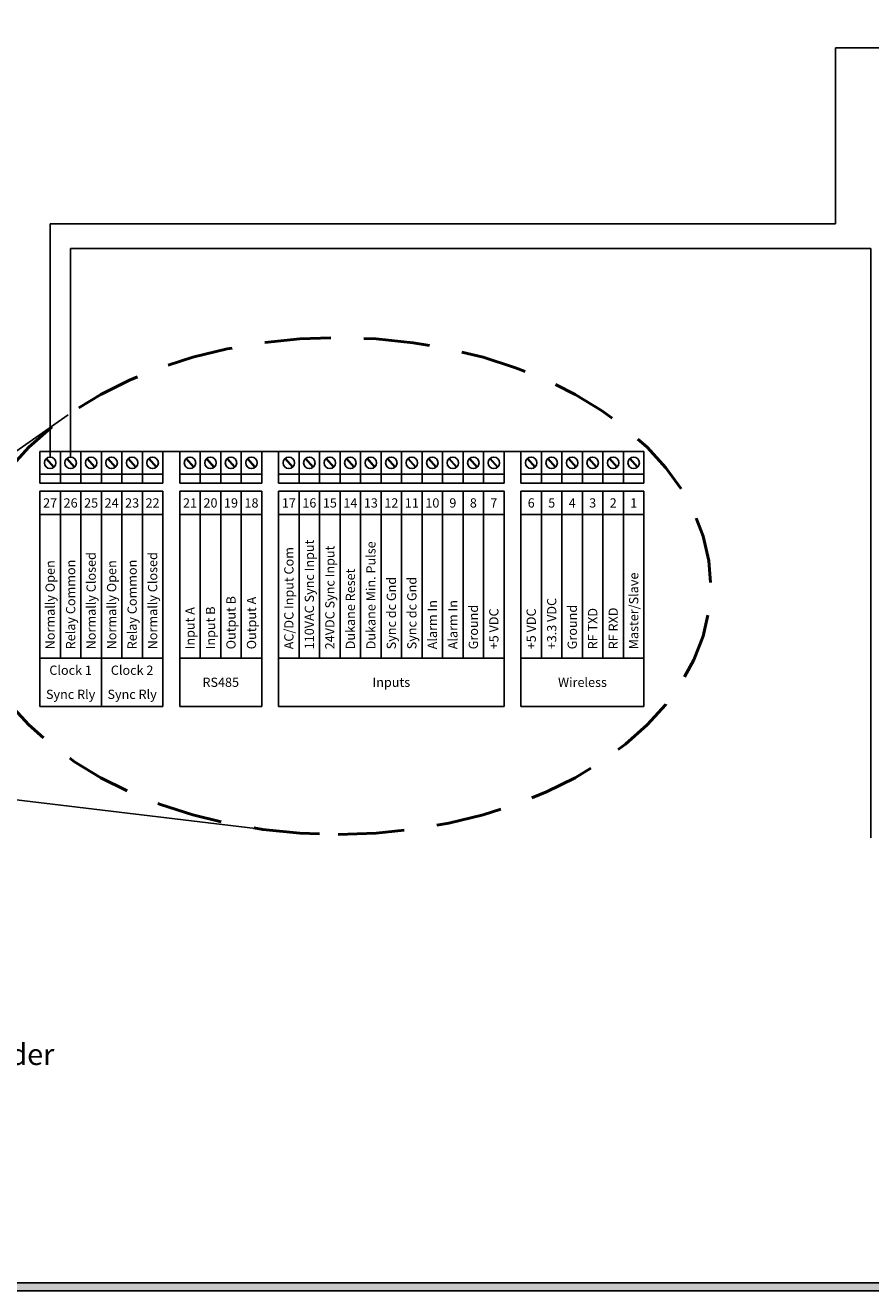
# Model space of a CAD drawing. Units: inches. Extents: x 0 to 23.4, y 0 to 8.6.
# Drawn here: x 2.3 to 5.5, y 0 to 4.8 of the extents above; entities that cross this region are included whole.
import ezdxf
from ezdxf.enums import TextEntityAlignment as Align

# ---------------------------------------------------------------- set-up
doc = ezdxf.new("R2010")
doc.units = ezdxf.units.IN
doc.header["$MEASUREMENT"] = 0
doc.linetypes.add('DASHED', pattern=[0.75, 0.5, -0.25])
doc.styles.add('style1', font='txt')

msp = doc.modelspace()

# ---------------------------------------------------------------- hatches: boundary and pattern name
h = msp.add_hatch(color=256)
h.paths.add_polyline_path([(11.06, 8.559999999999997), (11.06, -1.783295733304158e-15), (0, 0), (1.786765180256111e-15, 8.559999999999999)])
h.paths.add_polyline_path([(11.03, 8.529999999999998), (11.03, 0.02999999999999822), (0.03000000000000001, 0.03), (0.03000000000000178, 8.53)], flags=16)

# ---------------------------------------------------------------- linework, layer by layer
for p, q in [((5.37236597372053, 4.695671703258996), (5.37236597372053, 4.031173373227339)), ((5.37236597372053, 4.695671703258996), (6.155946106216589, 4.695671703258997)), ((2.404016216050801, 4.03117337322734), (5.37236597372053, 4.031173373227339)), ((2.404016216050801, 3.149677796186054), (2.404016216050801, 4.03117337322734)), ((2.481468597456403, 3.937423373227337), (5.504883066520145, 3.93742337322734)), ((2.481468597456404, 3.149677796186054), (2.481468597456403, 3.937423373227337)), ((5.504883066520145, 3.93742337322734), (5.504883066520158, 1.710848647460347)), ((0.9814368198753378, 2.267394383080542), (2.472491339179472, 3.309857782299974)), ((2.365290025348004, 3.17101902312795), (4.648015444632014, 3.17101902312795)), ((2.365290025347999, 3.17101902312795), (2.365290025347999, 3.050716028625104)), ((2.365290025347999, 3.17101902312795), (2.830004313781626, 3.17101902312795)), ((2.442742406753609, 3.17101902312795), (2.442742406753609, 3.050716028625104)), ((2.520194788159212, 3.17101902312795), (2.520194788159212, 3.050716028625104)), ((2.597647169564816, 3.17101902312795), (2.597647169564816, 3.050716028625104)), ((2.675099550970419, 3.17101902312795), (2.675099550970419, 3.050716028625104)), ((2.752551932376022, 3.17101902312795), (2.752551932376022, 3.050716028625104)), ((2.830004313781626, 3.17101902312795), (2.830004313781626, 3.050716028625104)), ((2.893841354225858, 3.17101902312795), (2.893841354225858, 3.050716028625104)), ((2.893841354225858, 3.17101902312795), (3.203650879848278, 3.17101902312795)), ((2.971293735631462, 3.17101902312795), (2.971293735631462, 3.050716028625104)), ((3.048746117037065, 3.17101902312795), (3.048746117037065, 3.050716028625104)), ((3.126198498442669, 3.17101902312795), (3.126198498442669, 3.050716028625104)), ((3.203650879848278, 3.17101902312795), (3.203650879848278, 3.050716028625104)), ((3.267487920292504, 3.17101902312795), (3.267487920292504, 3.050716028625104)), ((3.267487920292504, 3.17101902312795), (4.119464115754155, 3.17101902312795)), ((3.344940301698108, 3.17101902312795), (3.344940301698108, 3.050716028625104)), ((3.422392683103712, 3.17101902312795), (3.422392683103712, 3.050716028625104)), ((3.499845064509315, 3.17101902312795), (3.499845064509315, 3.050716028625104)), ((3.577297445914924, 3.17101902312795), (3.577297445914924, 3.050716028625104)), ((3.654749827320527, 3.17101902312795), (3.654749827320527, 3.050716028625104)), ((3.732202208726132, 3.17101902312795), (3.732202208726132, 3.050716028625104)), ((3.809654590131741, 3.17101902312795), (3.809654590131741, 3.050716028625104)), ((3.887106971537339, 3.17101902312795), (3.887106971537339, 3.050716028625104)), ((3.964559352942948, 3.17101902312795), (3.964559352942948, 3.050716028625104)), ((4.042011734348551, 3.17101902312795), (4.042011734348551, 3.050716028625104)), ((4.119464115754155, 3.17101902312795), (4.119464115754155, 3.050716028625104)), ((4.183301156198387, 3.171019023127947), (4.183301156198387, 3.050716028625104)), ((4.183301156198387, 3.171019023127947), (4.648015444632014, 3.171019023127947)), ((4.260753537603991, 3.171019023127947), (4.260753537603991, 3.050716028625104)), ((4.338205919009594, 3.171019023127947), (4.338205919009594, 3.050716028625104)), ((4.415658300415197, 3.171019023127947), (4.415658300415197, 3.050716028625104)), ((4.493110681820807, 3.171019023127947), (4.493110681820807, 3.050716028625104)), ((4.570563063226411, 3.171019023127947), (4.570563063226411, 3.050716028625104)), ((4.648015444632014, 3.171019023127947), (4.648015444632014, 3.050716028625104)), ((2.388366726953951, 3.142996677676839), (2.417285892858963, 3.110878502844614)), ((2.390746539242638, 3.145139457793046), (2.419665705147651, 3.113021282960819)), ((2.465819108359554, 3.142996677676839), (2.494738274264573, 3.110878502844614)), ((2.468198920648241, 3.145139457793046), (2.497118086553255, 3.113021282960819)), ((2.543271489765158, 3.142996677676839), (2.572190655670176, 3.110878502844614)), ((2.545651302053845, 3.145139457793046), (2.574570467958863, 3.113021282960819)), ((2.620723871170761, 3.142996677676839), (2.64964303707578, 3.110878502844614)), ((2.623103683459455, 3.145139457793046), (2.652022849364467, 3.113021282960819)), ((2.698176252576371, 3.142996677676839), (2.727095418481383, 3.110878502844614)), ((2.700556064865058, 3.145139457793046), (2.72947523077007, 3.113021282960819)), ((2.775628633981975, 3.142996677676839), (2.804547799886987, 3.110878502844614)), ((2.778008446270662, 3.145139457793046), (2.806927612175675, 3.113021282960819)), ((2.916918055831804, 3.142996677676839), (2.945837221736823, 3.110878502844614)), ((2.919297868120498, 3.145139457793044), (2.94821703402551, 3.113021282960819)), ((2.994370437237413, 3.142996677676839), (3.023289603142426, 3.110878502844614)), ((2.996750249526101, 3.145139457793044), (3.025669415431113, 3.113021282960819)), ((3.071822818643017, 3.142996677676839), (3.10074198454803, 3.110878502844614)), ((3.074202630931705, 3.145139457793044), (3.103121796836717, 3.113021282960819)), ((3.149275200048621, 3.142996677676839), (3.178194365953638, 3.110878502844614)), ((3.151655012337313, 3.145139457793044), (3.180574178242326, 3.113021282960819)), ((3.290564621898456, 3.142996677676837), (3.319483787803469, 3.110878502844612)), ((3.292944434187143, 3.145139457793044), (3.321863600092156, 3.113021282960819)), ((3.368017003304059, 3.142996677676837), (3.396936169209078, 3.110878502844612)), ((3.370396815592747, 3.145139457793044), (3.399315981497759, 3.113021282960819)), ((3.445469384709663, 3.142996677676837), (3.474388550614676, 3.110878502844612)), ((3.447849196998351, 3.145139457793044), (3.476768362903369, 3.113021282960819)), ((3.522921766115267, 3.142996677676837), (3.551840932020285, 3.110878502844612)), ((3.52530157840396, 3.145139457793044), (3.554220744308973, 3.113021282960819)), ((3.600374147520876, 3.142996677676837), (3.629293313425888, 3.110878502844612)), ((3.602753959809563, 3.145139457793044), (3.631673125714576, 3.113021282960819)), ((3.67782652892648, 3.142996677676837), (3.706745694831493, 3.110878502844612)), ((3.680206341215161, 3.145139457793044), (3.70912550712018, 3.113021282960819)), ((3.755278910332083, 3.142996677676837), (3.784198076237102, 3.110878502844612)), ((3.75765872262077, 3.145139457793044), (3.786577888525783, 3.113021282960819)), ((3.832731291737687, 3.142996677676837), (3.8616504576427, 3.110878502844612)), ((3.835111104026375, 3.145139457793044), (3.864030269931387, 3.113021282960819)), ((3.91018367314329, 3.142996677676837), (3.939102839048308, 3.110878502844612)), ((3.912563485431983, 3.145139457793044), (3.941482651336996, 3.113021282960819)), ((3.9876360545489, 3.142996677676837), (4.016555220453912, 3.110878502844612)), ((3.990015866837587, 3.145139457793044), (4.0189350327426, 3.113021282960819)), ((4.065088435954503, 3.142996677676837), (4.094007601859516, 3.110878502844612)), ((4.067468248243185, 3.145139457793044), (4.096387414148203, 3.113021282960819)), ((4.206377857804333, 3.142996677676837), (4.235297023709351, 3.110878502844612)), ((4.208757670093026, 3.14513945779304), (4.237676835998038, 3.113021282960819)), ((4.283830239209943, 3.142996677676837), (4.31274940511496, 3.110878502844612)), ((4.28621005149863, 3.14513945779304), (4.315129217403642, 3.113021282960819)), ((4.361282620615546, 3.142996677676837), (4.390201786520558, 3.110878502844612)), ((4.363662432904233, 3.14513945779304), (4.392581598809246, 3.113021282960819)), ((4.43873500202115, 3.142996677676837), (4.467654167926168, 3.110878502844612)), ((4.441114814309842, 3.14513945779304), (4.470033980214855, 3.113021282960819)), ((4.516187383426753, 3.142996677676837), (4.545106549331772, 3.110878502844612)), ((4.518567195715446, 3.14513945779304), (4.547486361620459, 3.113021282960819)), ((4.593639764832362, 3.142996677676837), (4.622558930737375, 3.110878502844612)), ((4.596019577121044, 3.14513945779304), (4.624938743026062, 3.113021282960819)), ((2.365290025347999, 3.084998937509709), (2.830004313781626, 3.084998937509709)), ((2.893841354225858, 3.084998937509709), (3.203650879848278, 3.084998937509709)), ((3.267487920292504, 3.084998937509709), (4.119464115754155, 3.084998937509709)), ((4.183301156198387, 3.084998937509709), (4.648015444632014, 3.084998937509706)), ((2.365290025347999, 3.050716028625104), (2.830004313781626, 3.050716028625104)), ((2.365290025347999, 3.020584352739291), (2.830004313781632, 3.020584352739291)), ((2.365290025347999, 3.020584352739291), (2.365290025347999, 2.390099393766528)), ((2.442742406753609, 3.020584352739291), (2.442742406753609, 2.390099393766528)), ((2.520194788159212, 3.020584352739291), (2.520194788159212, 2.390099393766528)), ((2.597647169564816, 3.020584352739291), (2.597647169564816, 2.390099393766528)), ((2.675099550970419, 3.020584352739291), (2.675099550970419, 2.390099393766528)), ((2.752551932376028, 3.020584352739291), (2.752551932376028, 2.390099393766528)), ((2.830004313781632, 3.020584352739291), (2.830004313781632, 2.390099393766528)), ((2.893841354225858, 3.050716028625104), (3.203650879848278, 3.050716028625104)), ((2.893841354225858, 3.020584352739291), (3.203650879848278, 3.020584352739291)), ((2.893841354225858, 3.020584352739291), (2.893841354225858, 2.390099393766528)), ((2.971293735631462, 3.020584352739291), (2.971293735631462, 2.390099393766528)), ((3.048746117037065, 3.020584352739291), (3.048746117037065, 2.390099393766528)), ((3.126198498442674, 3.020584352739291), (3.126198498442674, 2.390099393766528)), ((3.203650879848278, 3.020584352739291), (3.203650879848278, 2.390099393766528)), ((3.267487920292504, 3.050716028625104), (4.119464115754155, 3.050716028625104)), ((3.267487920292504, 3.020584352739291), (4.119464115754166, 3.020584352739291)), ((3.267487920292504, 3.020584352739291), (3.267487920292504, 2.390099393766528)), ((3.344940301698108, 3.020584352739291), (3.344940301698108, 2.390099393766528)), ((3.422392683103717, 3.020584352739291), (3.422392683103717, 2.390099393766528)), ((3.499845064509321, 3.020584352739291), (3.499845064509321, 2.390099393766528)), ((3.577297445914924, 3.020584352739291), (3.577297445914924, 2.390099393766528)), ((3.654749827320534, 3.020584352739291), (3.654749827320534, 2.390099393766528)), ((3.732202208726137, 3.020584352739291), (3.732202208726137, 2.390099393766528)), ((3.809654590131741, 3.020584352739291), (3.809654590131741, 2.390099393766528)), ((3.887106971537344, 3.020584352739291), (3.887106971537344, 2.390099393766528)), ((3.964559352942953, 3.020584352739291), (3.964559352942953, 2.390099393766528)), ((4.042011734348557, 3.020584352739291), (4.042011734348557, 2.390099393766528)), ((4.119464115754166, 3.020584352739291), (4.119464115754166, 2.390099393766528)), ((4.183301156198387, 3.050716028625104), (4.648015444632014, 3.050716028625104)), ((4.183301156198387, 3.020584352739291), (4.64801544463202, 3.020584352739291)), ((4.183301156198387, 3.020584352739291), (4.183301156198387, 2.390099393766528)), ((4.260753537603991, 3.020584352739291), (4.260753537603991, 2.390099393766528)), ((4.338205919009599, 3.020584352739291), (4.338205919009599, 2.390099393766528)), ((4.415658300415203, 3.020584352739291), (4.415658300415203, 2.390099393766528)), ((4.493110681820807, 3.020584352739291), (4.493110681820807, 2.390099393766528)), ((4.570563063226411, 3.020584352739291), (4.570563063226411, 2.390099393766528)), ((4.64801544463202, 3.020584352739291), (4.64801544463202, 2.390099393766528)), ((2.365290025347999, 2.932651500105982), (2.830004313781632, 2.932651500105982)), ((2.893841354225858, 2.932651500105982), (3.203650879848278, 2.932651500105982)), ((3.267487920292504, 2.932651500105982), (4.119464115754166, 2.93265150010598)), ((4.183301156198387, 2.93265150010598), (4.648015444632014, 2.93265150010598)), ((2.365290025347999, 2.390099393766528), (2.830004313781632, 2.390099393766528)), ((2.365290025347999, 2.390099393766528), (2.365290025347999, 2.207730831215064)), ((2.597647169564816, 2.390099393766528), (2.597647169564816, 2.207730831215064)), ((2.830004313781632, 2.390099393766528), (2.830004313781632, 2.207730831215064)), ((2.893841354225858, 2.390099393766528), (3.203650879848278, 2.390099393766528)), ((2.893841354225858, 2.390099393766528), (2.893841354225858, 2.207730831215064)), ((3.203650879848278, 2.390099393766528), (3.203650879848278, 2.207730831215064)), ((3.267487920292504, 2.390099393766528), (4.119464115754166, 2.390099393766528)), ((3.267487920292504, 2.390099393766528), (3.267487920292504, 2.207730831215064)), ((4.119464115754166, 2.390099393766528), (4.119464115754166, 2.207730831215064)), ((4.183301156198387, 2.390099393766528), (4.64801544463202, 2.390099393766528)), ((4.183301156198387, 2.390099393766528), (4.183301156198387, 2.207730831215064)), ((4.64801544463202, 2.390099393766528), (4.64801544463202, 2.207730831215064)), ((2.365290025347999, 2.207730831215064), (2.830004313781632, 2.207730831215064)), ((2.893841354225858, 2.207730831215064), (3.203650879848278, 2.207730831215064)), ((3.267487920292504, 2.207730831215064), (4.119464115754166, 2.207730831215064)), ((4.183301156198387, 2.207730831215064), (4.648015444632014, 2.207730831215064)), ((1.127839426683607, 1.991532138772635), (3.243411870072654, 1.738793331260999)), ((0, 0), (11.06, -1.783295733304158e-15)), ((0.03000000000000001, 0.03), (11.03, 0.02999999999999822))]:
    msp.add_line(p, q)
for centre in [(2.404016216050801, 3.128008980318829), (2.481468597456404, 3.128008980318829), (2.558920978862008, 3.128008980318829), (2.636373360267617, 3.128008980318829), (2.713825741673221, 3.128008980318829), (2.791278123078825, 3.128008980318829), (2.93256754492866, 3.128008980318826), (3.010019926334263, 3.128008980318826), (3.087472307739867, 3.128008980318826), (3.164924689145476, 3.128008980318826), (3.306214110995306, 3.128008980318826), (3.383666492400909, 3.128008980318826), (3.461118873806513, 3.128008980318826), (3.538571255212123, 3.128008980318826), (3.616023636617726, 3.128008980318826), (3.69347601802333, 3.128008980318826), (3.770928399428933, 3.128008980318826), (3.848380780834537, 3.128008980318826), (3.925833162240146, 3.128008980318826), (4.00328554364575, 3.128008980318826), (4.080737925051353, 3.128008980318826), (4.222027346901188, 3.128008980318826), (4.299479728306792, 3.128008980318826), (4.376932109712396, 3.128008980318826), (4.454384491118005, 3.128008980318826), (4.531836872523608, 3.128008980318826), (4.609289253929212, 3.128008980318826)]:
    msp.add_circle(centre, 0.02166881586722536)
at = {"linetype": 'DASHED', "lineweight": 50, "ltscale": 0.5, "extrusion": (0, 0, -1)}
msp.add_ellipse((3.491940854251637, 2.662451690111205), major_axis=(1.40829127318041, 0), ratio=0.6663297062247779, start_param=-4.71238898038469, end_param=1.570796326794897, dxfattribs=at)

# ---------------------------------------------------------------- texts
at = {"style": 'style1'}
for s, p in [('27', (2.404016216050801, 2.976617926422635)), ('26', (2.48146859745641, 2.976617926422635)), ('25', (2.558920978862013, 2.976617926422635)), ('24', (2.636373360267617, 2.976617926422635)), ('23', (2.713825741673221, 2.976617926422635)), ('22', (2.79127812307883, 2.976617926422635)), ('21', (2.93256754492866, 2.976617926422635)), ('20', (3.010019926334263, 2.976617926422635)), ('19', (3.087472307739867, 2.976617926422635)), ('18', (3.164924689145476, 2.976617926422635)), ('17', (3.306214110995306, 2.976617926422635)), ('16', (3.383666492400909, 2.976617926422635)), ('15', (3.461118873806519, 2.976617926422635)), ('14', (3.538571255212123, 2.976617926422635)), ('13', (3.616023636617726, 2.976617926422635)), ('12', (3.693476018023335, 2.976617926422635)), ('11', (3.770928399428939, 2.976617926422635)), ('10', (3.848380780834542, 2.976617926422635)), ('9', (3.925833162240152, 2.976617926422635)), ('8', (4.003285543645755, 2.976617926422635)), ('7', (4.080737925051359, 2.976617926422635)), ('6', (4.222027346901188, 2.976617926422635)), ('5', (4.299479728306792, 2.976617926422635)), ('4', (4.376932109712402, 2.976617926422635)), ('3', (4.454384491118005, 2.976617926422635)), ('2', (4.531836872523608, 2.976617926422635)), ('1', (4.609289253929212, 2.976617926422635)), ('Clock 1', (2.48146859745641, 2.344507253128663)), ('Clock 2', (2.713825741673221, 2.344507253128663)), ('RS485', (3.048746117037065, 2.298915112490797)), ('Inputs', (3.693476018023335, 2.298915112490797)), ('Wireless', (4.415658300415203, 2.298915112490797)), ('Sync Rly', (2.48146859745641, 2.253322971852931)), ('Sync Rly', (2.713825741673221, 2.253322971852931))]:
    msp.add_text(s, height=0.035, dxfattribs=at).set_placement(p, align=Align.MIDDLE_CENTER)
for s, p in [('110VAC Sync Input', (3.383666492400909, 2.423477791506432)), ('Dukane Min. Pulse', (3.616023636617732, 2.423477791506432)), ('Normally Closed', (2.558920978862013, 2.423477791506432)), ('Normally Closed', (2.791278123078835, 2.423477791506432)), ('AC/DC Input Com', (3.306214110995306, 2.423477791506432)), ('24VDC Sync Input', (3.461118873806519, 2.423477791506432)), ('Normally Open', (2.404016216050806, 2.423477791506432)), ('Relay Common', (2.48146859745641, 2.423477791506432)), ('Normally Open', (2.636373360267617, 2.423477791506432)), ('Relay Common', (2.713825741673227, 2.423477791506432)), ('Dukane Reset', (3.538571255212123, 2.423477791506432)), ('Sync dc Gnd', (3.693476018023335, 2.423477791506432)), ('Sync dc Gnd', (3.770928399428939, 2.423477791506432)), ('Master/Slave', (4.609289253929218, 2.423477791506432)), ('Input A', (2.93256754492866, 2.423477791506432)), ('Input B', (3.01001992633427, 2.423477791506432)), ('Output B', (3.087472307739873, 2.423477791506432)), ('Output A', (3.164924689145476, 2.423477791506432)), ('Alarm In', (3.848380780834548, 2.423477791506432)), ('Alarm In', (3.925833162240152, 2.423477791506432)), ('Ground', (4.003285543645761, 2.423477791506432)), ('+3.3 VDC', (4.299479728306798, 2.423477791506432)), ('Ground', (4.376932109712402, 2.423477791506432)), ('+5 VDC', (4.080737925051364, 2.423477791506432)), ('+5 VDC', (4.222027346901188, 2.423477791506432)), ('RF TXD', (4.454384491118005, 2.423477791506432)), ('RF RXD', (4.531836872523614, 2.423477791506432))]:
    msp.add_text(s, height=0.035, rotation=90, dxfattribs=at).set_placement(p, align=Align.MIDDLE_LEFT)
msp.add_text('intended application. Please consider', height=0.08000000000000002, dxfattribs=at).set_placement((0.5035941753319486, 0.8529123478024683))

doc.saveas('drawing.dxf')
